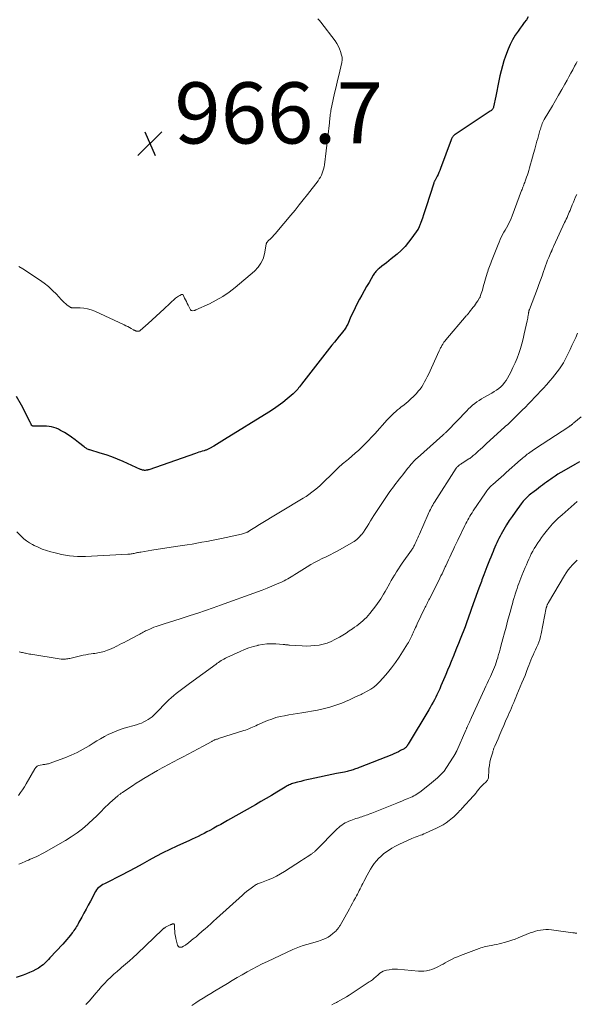
# Model space of a CAD drawing. Units: feet. Extents: x 2005000 to 2010014, y 530000 to 535000.
# Drawn here: x 2006319 to 2006501, y 530726 to 531048 of the extents above; entities that cross this region are included whole.
import ezdxf

# ---------------------------------------------------------------- set-up
doc = ezdxf.new("R2010")
doc.units = ezdxf.units.FT
doc.header["$LTSCALE"] = 100
doc.header["$MEASUREMENT"] = 0
for name, color, linetype, lineweight in [('CONTOUR INDEX', 32, 'Continuous', 25), ('CONTOUR INTERMEDIATE', 40, 'Continuous', 15), ('SPOT ELEVATION', 7, 'Continuous', 15)]:
    doc.layers.add(name, color=color, linetype=linetype, lineweight=lineweight)
doc.styles.add('slant', font='romans.shx', dxfattribs={"oblique": 14.999978})

# ---------------------------------------------------------------- blocks, each defined once
blk = doc.blocks.new('SPOT')
at = {"layer": 'SPOT ELEVATION', "lineweight": 25}
for p, q in [((-3.95, -3.95), (3.86, 3.85)), ((-1.67, 3.81), (1.74, -3.97))]:
    blk.add_line(p, q, dxfattribs=at)

msp = doc.modelspace()

# ---------------------------------------------------------------- linework, layer by layer
at = {"layer": 'CONTOUR INDEX', "flags": 128}
for points, elevation in [([(2006484.98, 531048.71), (2006484.33, 531047.76), (2006483.67, 531046.83), (2006483, 531045.9), (2006482.31, 531044.99), (2006481.62, 531044.09), (2006480.64, 531042.69), (2006479.76, 531041.25), (2006479.01, 531039.73), (2006478.35, 531038.16), (2006477.53, 531035.91), (2006476.99, 531034.32), (2006476.5, 531032.71), (2006476.08, 531031.08), (2006475.71, 531029.44), (2006475.38, 531027.78), (2006475.05, 531026.13), (2006474.71, 531024.48), (2006474.37, 531022.83), (2006473.63, 531019.32), (2006473.57, 531019.1), (2006473.48, 531018.88), (2006473.37, 531018.69), (2006473.23, 531018.5), (2006473.07, 531018.32), (2006472.91, 531018.16), (2006472.72, 531018.01), (2006472.53, 531017.87), (2006461.07, 531010.26), (2006460.85, 531010.1), (2006460.65, 531009.92), (2006460.46, 531009.72), (2006460.29, 531009.51), (2006460.14, 531009.28), (2006460.01, 531009.05), (2006459.89, 531008.8), (2006459.78, 531008.55), (2006456.28, 530999.1), (2006456.03, 530998.47), (2006455.77, 530997.84), (2006455.48, 530997.22), (2006455.19, 530996.6), (2006454.8, 530995.81), (2006454.69, 530995.6), (2006454.58, 530995.38), (2006454.46, 530995.17), (2006454.35, 530994.95), (2006454.24, 530994.74), (2006454.14, 530994.52), (2006454.05, 530994.3), (2006453.97, 530994.07), (2006451.71, 530986.98), (2006451.39, 530985.97), (2006451.05, 530984.96), (2006450.71, 530983.95), (2006450.36, 530982.95), (2006449.86, 530981.5), (2006449.76, 530981.22), (2006449.66, 530980.94), (2006449.55, 530980.66), (2006449.44, 530980.38), (2006449.32, 530980.06), (2006449.27, 530979.94), (2006449.23, 530979.83), (2006449.18, 530979.72), (2006449.14, 530979.6), (2006449.09, 530979.49), (2006449.03, 530979.39), (2006448.97, 530979.28), (2006448.9, 530979.18), (2006446.96, 530976.44), (2006445.87, 530975.01), (2006444.71, 530973.65), (2006443.44, 530972.39), (2006442.11, 530971.19), (2006440.16, 530969.58), (2006439.42, 530968.97), (2006438.67, 530968.36), (2006437.91, 530967.77), (2006437.15, 530967.18), (2006436.19, 530966.46), (2006435.91, 530966.23), (2006435.64, 530965.99), (2006435.39, 530965.73), (2006435.15, 530965.47), (2006434.92, 530965.18), (2006434.71, 530964.89), (2006434.51, 530964.59), (2006434.31, 530964.29), (2006432.93, 530961.93), (2006432.13, 530960.56), (2006431.35, 530959.18), (2006430.58, 530957.79), (2006429.82, 530956.4), (2006429.09, 530955), (2006428.38, 530953.58), (2006427.69, 530952.16), (2006427.02, 530950.72), (2006425.94, 530948.31), (2006425.77, 530947.97), (2006425.6, 530947.63), (2006425.42, 530947.3), (2006425.24, 530946.97), (2006425.04, 530946.65), (2006424.83, 530946.33), (2006424.6, 530946.03), (2006424.37, 530945.73), (2006423.21, 530944.35), (2006422.4, 530943.36), (2006421.59, 530942.36), (2006420.8, 530941.36), (2006420.01, 530940.36), (2006410.86, 530928.59), (2006410.55, 530928.19), (2006410.23, 530927.79), (2006409.91, 530927.39), (2006409.6, 530926.99), (2006409.26, 530926.6), (2006408.92, 530926.23), (2006408.55, 530925.87), (2006408.18, 530925.53), (2006406.15, 530923.8), (2006404.72, 530922.64), (2006403.26, 530921.52), (2006401.75, 530920.47), (2006400.2, 530919.47), (2006385.73, 530910.53), (2006384.84, 530909.98), (2006383.95, 530909.44), (2006383.06, 530908.91), (2006382.16, 530908.38), (2006380.79, 530907.57), (2006380.57, 530907.45), (2006380.36, 530907.35), (2006380.14, 530907.25), (2006379.91, 530907.17), (2006379.68, 530907.09), (2006379.45, 530907.02), (2006379.22, 530906.95), (2006378.99, 530906.88), (2006378.37, 530906.7), (2006377.83, 530906.54), (2006377.29, 530906.37), (2006376.75, 530906.19), (2006376.22, 530906.01), (2006360.95, 530900.69), (2006360.81, 530900.65), (2006360.67, 530900.61), (2006360.53, 530900.58), (2006360.39, 530900.55), (2006360.05, 530900.5), (2006359.81, 530900.47), (2006359.58, 530900.47), (2006359.35, 530900.48), (2006359.12, 530900.51), (2006358.89, 530900.56), (2006358.67, 530900.62), (2006358.45, 530900.7), (2006358.23, 530900.79), (2006352.6, 530903.32), (2006350.75, 530904.11), (2006348.87, 530904.86), (2006346.97, 530905.52), (2006345.05, 530906.13), (2006341.7, 530907.13), (2006341.44, 530907.21), (2006341.19, 530907.31), (2006340.94, 530907.42), (2006340.69, 530907.55), (2006340.45, 530907.68), (2006340.22, 530907.83), (2006340, 530907.98), (2006339.78, 530908.15), (2006338, 530909.58), (2006336.88, 530910.45), (2006335.73, 530911.28), (2006334.55, 530912.06), (2006333.35, 530912.8), (2006332.14, 530913.52), (2006331.43, 530913.89), (2006330.7, 530914.21), (2006329.94, 530914.45), (2006329.16, 530914.65), (2006328.36, 530914.77), (2006327.56, 530914.87), (2006326.76, 530914.91), (2006325.95, 530914.92), (2006324.83, 530914.89), (2006324.54, 530914.89), (2006324.25, 530914.88), (2006323.96, 530914.88), (2006323.67, 530914.88), (2006323.32, 530914.88), (2006323.2, 530914.89), (2006323.1, 530914.91), (2006322.99, 530914.95), (2006322.89, 530915), (2006322.72, 530915.1), (2006322.62, 530915.18), (2006322.56, 530915.29), (2006322.45, 530915.61), (2006322.4, 530915.75), (2006322.34, 530915.89), (2006322.28, 530916.03), (2006322.21, 530916.17), (2006319.31, 530921.74), (2006317.75, 530924.63)], 960), ([(2006501.68, 530903.2), (2006500.23, 530902.4), (2006496.57, 530900.32), (2006495.6, 530899.76), (2006494.65, 530899.17), (2006493.71, 530898.57), (2006492.79, 530897.94), (2006492.33, 530897.63), (2006491.64, 530897.14), (2006490.96, 530896.65), (2006490.28, 530896.15), (2006489.61, 530895.65), (2006488.94, 530895.14), (2006488.27, 530894.62), (2006487.6, 530894.11), (2006486.94, 530893.6), (2006485.71, 530892.65), (2006485.28, 530892.31), (2006484.87, 530891.95), (2006484.46, 530891.59), (2006484.06, 530891.21), (2006483.68, 530890.82), (2006483.32, 530890.42), (2006482.97, 530890), (2006482.64, 530889.56), (2006480.64, 530886.81), (2006479.67, 530885.43), (2006478.74, 530884.04), (2006477.85, 530882.61), (2006477, 530881.16), (2006476.11, 530879.59), (2006475.74, 530878.9), (2006475.37, 530878.21), (2006475.03, 530877.5), (2006474.69, 530876.79), (2006474.38, 530876.07), (2006474.06, 530875.35), (2006473.76, 530874.63), (2006473.46, 530873.9), (2006473.18, 530873.21), (2006472.74, 530872.14), (2006472.31, 530871.07), (2006471.89, 530869.99), (2006471.46, 530868.91), (2006470.46, 530866.32), (2006470.25, 530865.78), (2006470.04, 530865.24), (2006469.84, 530864.7), (2006469.64, 530864.16), (2006469.44, 530863.62), (2006469.24, 530863.08), (2006469.04, 530862.53), (2006468.84, 530861.99), (2006466.99, 530856.84), (2006466.77, 530856.22), (2006466.55, 530855.59), (2006466.33, 530854.97), (2006466.11, 530854.34), (2006465.89, 530853.71), (2006465.67, 530853.09), (2006465.45, 530852.47), (2006465.22, 530851.84), (2006464.99, 530851.22), (2006464.76, 530850.6), (2006464.53, 530849.97), (2006464.29, 530849.36), (2006462.72, 530845.32), (2006462.14, 530843.85), (2006461.56, 530842.38), (2006460.97, 530840.92), (2006460.38, 530839.46), (2006460.32, 530839.33), (2006459.75, 530837.94), (2006459.18, 530836.55), (2006458.6, 530835.16), (2006458.02, 530833.77), (2006457.67, 530832.94), (2006457.27, 530831.96), (2006456.85, 530830.99), (2006456.43, 530830.02), (2006456.01, 530829.05), (2006455.92, 530828.84), (2006455.53, 530827.98), (2006455.13, 530827.13), (2006454.71, 530826.29), (2006454.28, 530825.45), (2006453.83, 530824.63), (2006453.38, 530823.8), (2006452.91, 530822.99), (2006452.43, 530822.18), (2006445.71, 530810.95), (2006445.63, 530810.81), (2006445.54, 530810.67), (2006445.45, 530810.53), (2006445.37, 530810.38), (2006445.22, 530810.14), (2006445.21, 530810.12), (2006445.2, 530810.1), (2006445.18, 530810.08), (2006445.17, 530810.06), (2006445.1, 530809.98), (2006445.09, 530809.97), (2006445.07, 530809.95), (2006445.05, 530809.93), (2006445.03, 530809.92), (2006444.86, 530809.78), (2006444.75, 530809.7), (2006444.64, 530809.62), (2006444.52, 530809.54), (2006444.4, 530809.48), (2006443.24, 530808.83), (2006442.53, 530808.46), (2006441.81, 530808.1), (2006441.08, 530807.78), (2006440.34, 530807.47), (2006430.05, 530803.46), (2006429.67, 530803.31), (2006429.28, 530803.16), (2006428.9, 530803.02), (2006428.51, 530802.87), (2006428.12, 530802.73), (2006427.74, 530802.6), (2006427.34, 530802.47), (2006426.95, 530802.34), (2006426.54, 530802.22), (2006426.13, 530802.11), (2006425.73, 530802.02), (2006425.32, 530801.93), (2006424.86, 530801.84), (2006424.23, 530801.71), (2006423.59, 530801.58), (2006422.95, 530801.44), (2006422.32, 530801.31), (2006413.65, 530799.49), (2006412.63, 530799.26), (2006411.62, 530799.03), (2006410.6, 530798.78), (2006409.59, 530798.52), (2006408.34, 530798.19), (2006407.96, 530798.08), (2006407.59, 530797.95), (2006407.22, 530797.81), (2006406.86, 530797.65), (2006406.5, 530797.47), (2006406.15, 530797.29), (2006405.8, 530797.1), (2006405.46, 530796.89), (2006402.74, 530795.22), (2006401.04, 530794.18), (2006399.33, 530793.16), (2006397.6, 530792.16), (2006395.87, 530791.17), (2006386.71, 530786.01), (2006385.58, 530785.37), (2006384.46, 530784.74), (2006383.34, 530784.11), (2006382.21, 530783.48), (2006381.82, 530783.26), (2006380.89, 530782.74), (2006379.95, 530782.24), (2006379, 530781.76), (2006378.05, 530781.28), (2006377.09, 530780.82), (2006376.13, 530780.37), (2006375.16, 530779.92), (2006374.2, 530779.47), (2006370.14, 530777.61), (2006367.84, 530776.52), (2006365.55, 530775.39), (2006363.28, 530774.21), (2006361.04, 530772.99), (2006358.8, 530771.76), (2006356.56, 530770.54), (2006354.3, 530769.35), (2006352.03, 530768.17), (2006346.93, 530765.56), (2006346.44, 530765.3), (2006345.96, 530765.03), (2006345.48, 530764.74), (2006345.02, 530764.43), (2006344.59, 530764.09), (2006344.19, 530763.72), (2006343.86, 530763.29), (2006343.57, 530762.83), (2006341.87, 530759.63), (2006341.17, 530758.32), (2006340.47, 530757.01), (2006339.76, 530755.71), (2006339.05, 530754.41), (2006338.11, 530752.71), (2006337.86, 530752.26), (2006337.6, 530751.81), (2006337.34, 530751.37), (2006337.07, 530750.93), (2006336.79, 530750.49), (2006336.5, 530750.06), (2006336.2, 530749.64), (2006335.88, 530749.23), (2006335.33, 530748.54), (2006334.73, 530747.79), (2006334.11, 530747.05), (2006333.48, 530746.33), (2006332.84, 530745.62), (2006328.63, 530741.06), (2006328.2, 530740.6), (2006327.77, 530740.15), (2006327.32, 530739.7), (2006326.87, 530739.26), (2006326.4, 530738.85), (2006325.91, 530738.45), (2006325.39, 530738.1), (2006324.86, 530737.77), (2006324, 530737.29), (2006323.01, 530736.77), (2006322.01, 530736.29), (2006320.98, 530735.86), (2006319.93, 530735.47), (2006317.55, 530734.66)], 940)]:
    msp.add_lwpolyline(points, dxfattribs=dict(at, elevation=elevation))
at = {"layer": 'CONTOUR INTERMEDIATE', "flags": 128}
for points, elevation in [([(2006416.21, 531048.1), (2006416.68, 531047.56), (2006417.13, 531047.01), (2006421.82, 531040.86), (2006422.37, 531040.05), (2006422.86, 531039.21), (2006423.25, 531038.32), (2006423.59, 531037.4), (2006423.96, 531036.2), (2006424.05, 531035.85), (2006424.11, 531035.5), (2006424.14, 531035.15), (2006424.14, 531034.79), (2006424.11, 531034.43), (2006424.07, 531034.07), (2006424.01, 531033.72), (2006423.94, 531033.37), (2006423.11, 531029.96), (2006422.62, 531027.9), (2006422.14, 531025.84), (2006421.68, 531023.77), (2006421.23, 531021.7), (2006420.47, 531018.09), (2006420.39, 531017.67), (2006420.31, 531017.24), (2006420.26, 531016.81), (2006420.21, 531016.38), (2006420.19, 531016.21), (2006420.13, 531015.69), (2006420.08, 531015.17), (2006420.02, 531014.65), (2006419.96, 531014.13), (2006418.33, 531000.36), (2006418.22, 530999.66), (2006418.07, 530998.97), (2006417.87, 530998.28), (2006417.64, 530997.61), (2006417.36, 530996.96), (2006417.04, 530996.33), (2006416.67, 530995.73), (2006416.26, 530995.14), (2006412.76, 530990.61), (2006411.44, 530988.91), (2006410.11, 530987.23), (2006408.75, 530985.56), (2006407.39, 530983.9), (2006402.82, 530978.41), (2006402.34, 530977.85), (2006401.84, 530977.31), (2006401.33, 530976.77), (2006400.81, 530976.25), (2006399.98, 530975.46), (2006399.86, 530975.34), (2006399.75, 530975.22), (2006399.64, 530975.09), (2006399.54, 530974.96), (2006399.46, 530974.82), (2006399.38, 530974.67), (2006399.33, 530974.52), (2006399.29, 530974.36), (2006398.74, 530971.28), (2006398.27, 530969.67), (2006397.61, 530968.17), (2006396.65, 530966.84), (2006395.49, 530965.63), (2006389.14, 530960.26), (2006387.17, 530958.73), (2006385.12, 530957.31), (2006382.97, 530956.06), (2006380.74, 530954.93), (2006376.31, 530952.91), (2006376.25, 530952.88), (2006376.18, 530952.85), (2006376.11, 530952.82), (2006376.04, 530952.79), (2006375.97, 530952.77), (2006375.9, 530952.75), (2006375.82, 530952.74), (2006375.75, 530952.72), (2006375.31, 530952.67), (2006375.04, 530952.7), (2006374.81, 530952.77), (2006374.62, 530952.93), (2006374.46, 530953.14), (2006373.82, 530954.47), (2006373.54, 530955.06), (2006373.25, 530955.64), (2006372.96, 530956.21), (2006372.66, 530956.79), (2006372.13, 530957.82), (2006372.09, 530957.87), (2006372.05, 530957.92), (2006371.99, 530957.96), (2006371.93, 530957.99), (2006371.87, 530958.01), (2006371.81, 530958.01), (2006371.74, 530958), (2006371.68, 530957.98), (2006371.05, 530957.66), (2006370.68, 530957.46), (2006370.33, 530957.23), (2006369.99, 530956.98), (2006369.67, 530956.71), (2006365.97, 530953.28), (2006364.66, 530952.07), (2006363.34, 530950.87), (2006362.02, 530949.67), (2006360.69, 530948.47), (2006358.15, 530946.19), (2006358.09, 530946.14), (2006358.02, 530946.1), (2006357.95, 530946.05), (2006357.88, 530946.02), (2006357.81, 530945.99), (2006357.73, 530945.97), (2006357.65, 530945.96), (2006357.57, 530945.96), (2006356.99, 530946.01), (2006356.85, 530946.02), (2006356.72, 530946.05), (2006356.59, 530946.09), (2006356.46, 530946.14), (2006356.34, 530946.2), (2006356.22, 530946.26), (2006356.1, 530946.33), (2006355.98, 530946.4), (2006355.14, 530946.88), (2006354.59, 530947.19), (2006354.05, 530947.48), (2006353.49, 530947.76), (2006352.93, 530948.03), (2006343.29, 530952.52), (2006342.14, 530952.97), (2006340.96, 530953.31), (2006339.75, 530953.5), (2006338.52, 530953.58), (2006336.34, 530953.59), (2006336.17, 530953.59), (2006336.01, 530953.6), (2006335.85, 530953.61), (2006335.69, 530953.63), (2006335.53, 530953.66), (2006335.38, 530953.71), (2006335.24, 530953.78), (2006335.11, 530953.87), (2006334.3, 530954.5), (2006333.78, 530954.92), (2006333.28, 530955.36), (2006332.8, 530955.83), (2006332.33, 530956.31), (2006330.77, 530958.02), (2006329.5, 530959.31), (2006328.16, 530960.54), (2006326.74, 530961.66), (2006325.25, 530962.72), (2006319.78, 530966.3), (2006318.48, 530967.07)], 964), ([(2006500.98, 531034.16), (2006500.6, 531033.47), (2006500.12, 531032.57), (2006499.5, 531031.43), (2006498.88, 531030.29), (2006498.25, 531029.15), (2006497.62, 531028.01), (2006496.9, 531026.71), (2006495.89, 531024.93), (2006494.88, 531023.16), (2006493.86, 531021.39), (2006492.83, 531019.62), (2006490.2, 531015.13), (2006489.97, 531014.71), (2006489.75, 531014.28), (2006489.55, 531013.84), (2006489.37, 531013.4), (2006489.34, 531013.34), (2006489.19, 531012.91), (2006489.04, 531012.48), (2006488.91, 531012.05), (2006488.79, 531011.62), (2006488.67, 531011.18), (2006488.56, 531010.75), (2006488.44, 531010.31), (2006488.31, 531009.88), (2006488.06, 531008.97), (2006487.81, 531008.08), (2006487.56, 531007.2), (2006487.31, 531006.31), (2006487.06, 531005.42), (2006486.67, 531004.03), (2006486.35, 531002.86), (2006486.02, 531001.69), (2006485.69, 531000.52), (2006485.35, 530999.36), (2006485.1, 530998.47), (2006484.88, 530997.75), (2006484.66, 530997.03), (2006484.42, 530996.32), (2006484.17, 530995.62), (2006483.93, 530994.97), (2006483.79, 530994.59), (2006483.65, 530994.21), (2006483.51, 530993.83), (2006483.36, 530993.45), (2006483.22, 530993.07), (2006483.08, 530992.69), (2006482.93, 530992.31), (2006482.79, 530991.93), (2006479.67, 530983.64), (2006479.35, 530982.84), (2006479.01, 530982.06), (2006478.64, 530981.29), (2006478.24, 530980.53), (2006477.83, 530979.78), (2006477.41, 530979.03), (2006477, 530978.28), (2006476.59, 530977.53), (2006476.56, 530977.48), (2006476.15, 530976.7), (2006475.77, 530975.91), (2006475.41, 530975.11), (2006475.07, 530974.29), (2006473.16, 530969.36), (2006472.94, 530968.81), (2006472.73, 530968.25), (2006472.51, 530967.7), (2006472.29, 530967.15), (2006472.08, 530966.59), (2006471.88, 530966.03), (2006471.7, 530965.46), (2006471.53, 530964.89), (2006470.27, 530960.47), (2006470.11, 530959.92), (2006469.95, 530959.38), (2006469.78, 530958.83), (2006469.6, 530958.29), (2006469.29, 530957.34), (2006469.27, 530957.28), (2006469.24, 530957.21), (2006469.21, 530957.15), (2006469.19, 530957.08), (2006469.16, 530957.02), (2006469.12, 530956.96), (2006469.09, 530956.9), (2006469.05, 530956.84), (2006468.43, 530955.88), (2006468.08, 530955.34), (2006467.72, 530954.81), (2006467.34, 530954.29), (2006466.96, 530953.78), (2006465.79, 530952.26), (2006465.66, 530952.1), (2006465.53, 530951.93), (2006465.4, 530951.77), (2006465.27, 530951.61), (2006465.13, 530951.45), (2006465, 530951.29), (2006464.86, 530951.13), (2006464.72, 530950.97), (2006457.97, 530943.09), (2006457.78, 530942.85), (2006457.6, 530942.61), (2006457.42, 530942.37), (2006457.25, 530942.11), (2006457.13, 530941.92), (2006457.03, 530941.76), (2006456.93, 530941.6), (2006456.83, 530941.43), (2006456.74, 530941.27), (2006456.64, 530941.1), (2006456.55, 530940.94), (2006456.46, 530940.77), (2006456.36, 530940.61), (2006456.29, 530940.47), (2006456.17, 530940.24), (2006456.04, 530940), (2006455.93, 530939.76), (2006455.82, 530939.52), (2006452.34, 530931.84), (2006451.94, 530931), (2006451.53, 530930.17), (2006451.09, 530929.36), (2006450.63, 530928.55), (2006450.14, 530927.77), (2006449.6, 530927.02), (2006449.02, 530926.31), (2006448.4, 530925.62), (2006447.41, 530924.61), (2006446.6, 530923.81), (2006445.77, 530923.05), (2006444.9, 530922.32), (2006444.02, 530921.61), (2006443.46, 530921.19), (2006442.84, 530920.7), (2006442.23, 530920.21), (2006441.64, 530919.7), (2006441.05, 530919.18), (2006440.48, 530918.65), (2006439.92, 530918.1), (2006439.38, 530917.53), (2006438.85, 530916.96), (2006434.77, 530912.37), (2006433.77, 530911.27), (2006432.75, 530910.19), (2006431.7, 530909.14), (2006430.63, 530908.11), (2006429.54, 530907.1), (2006428.44, 530906.1), (2006427.31, 530905.13), (2006426.18, 530904.17), (2006425.66, 530903.74), (2006424.28, 530902.56), (2006422.92, 530901.35), (2006421.59, 530900.1), (2006420.28, 530898.83), (2006418.59, 530897.13), (2006417.75, 530896.32), (2006416.9, 530895.53), (2006416.03, 530894.76), (2006415.14, 530894.02), (2006414.23, 530893.3), (2006413.3, 530892.61), (2006412.33, 530891.96), (2006411.35, 530891.34), (2006396.62, 530882.42), (2006396.1, 530882.1), (2006395.58, 530881.78), (2006395.05, 530881.45), (2006394.54, 530881.13), (2006393.65, 530880.56), (2006393.58, 530880.52), (2006393.5, 530880.47), (2006393.42, 530880.42), (2006393.35, 530880.37), (2006393.27, 530880.33), (2006393.19, 530880.28), (2006393.11, 530880.24), (2006393.03, 530880.21), (2006392.54, 530880.02), (2006392.21, 530879.9), (2006391.88, 530879.79), (2006391.55, 530879.7), (2006391.21, 530879.62), (2006386.27, 530878.56), (2006384.68, 530878.22), (2006383.09, 530877.89), (2006381.49, 530877.57), (2006379.89, 530877.25), (2006378.29, 530876.95), (2006376.69, 530876.66), (2006375.08, 530876.39), (2006373.48, 530876.13), (2006370.44, 530875.67), (2006368.3, 530875.34), (2006366.17, 530875), (2006364.03, 530874.66), (2006361.89, 530874.32), (2006358.34, 530873.76), (2006357.98, 530873.7), (2006357.62, 530873.63), (2006357.26, 530873.56), (2006356.9, 530873.48), (2006356.87, 530873.48), (2006356.53, 530873.4), (2006356.19, 530873.33), (2006355.84, 530873.26), (2006355.5, 530873.2), (2006355.15, 530873.14), (2006354.81, 530873.09), (2006354.46, 530873.06), (2006354.11, 530873.03), (2006340.23, 530872.3), (2006338.93, 530872.27), (2006337.63, 530872.29), (2006336.33, 530872.38), (2006335.03, 530872.53), (2006333.74, 530872.73), (2006332.46, 530872.97), (2006331.19, 530873.25), (2006329.92, 530873.57), (2006328.91, 530873.85), (2006327.52, 530874.27), (2006326.15, 530874.75), (2006324.82, 530875.31), (2006323.5, 530875.92), (2006322.92, 530876.21), (2006321.95, 530876.77), (2006321.01, 530877.38), (2006320.14, 530878.08), (2006319.31, 530878.83), (2006317.78, 530880.38)], 956), ([(2006500.82, 530990.7), (2006500.45, 530989.83), (2006500.08, 530988.96), (2006499.72, 530988.09), (2006499.35, 530987.22), (2006498.87, 530986.04), (2006498.62, 530985.47), (2006498.38, 530984.89), (2006498.13, 530984.32), (2006497.88, 530983.74), (2006497.62, 530983.17), (2006497.36, 530982.6), (2006497.1, 530982.03), (2006496.84, 530981.46), (2006493.35, 530973.87), (2006493.23, 530973.62), (2006493.12, 530973.37), (2006493, 530973.12), (2006492.89, 530972.86), (2006492.76, 530972.58), (2006492.71, 530972.47), (2006492.66, 530972.36), (2006492.61, 530972.25), (2006492.56, 530972.14), (2006492.51, 530972.03), (2006492.46, 530971.92), (2006492.42, 530971.81), (2006492.37, 530971.7), (2006491.68, 530970.09), (2006491.3, 530969.17), (2006490.93, 530968.24), (2006490.59, 530967.31), (2006490.25, 530966.37), (2006489.94, 530965.45), (2006489.46, 530964.05), (2006488.96, 530962.66), (2006488.45, 530961.26), (2006487.94, 530959.88), (2006485.37, 530953.08), (2006485.3, 530952.91), (2006485.25, 530952.74), (2006485.2, 530952.57), (2006485.15, 530952.39), (2006485.1, 530952.22), (2006485.07, 530952.04), (2006485.03, 530951.86), (2006485, 530951.69), (2006484.92, 530951.13), (2006484.85, 530950.68), (2006484.77, 530950.23), (2006484.68, 530949.77), (2006484.58, 530949.32), (2006483.65, 530945.1), (2006483.27, 530943.47), (2006482.84, 530941.86), (2006482.37, 530940.26), (2006481.86, 530938.68), (2006481.28, 530937.11), (2006480.66, 530935.57), (2006479.96, 530934.06), (2006479.21, 530932.57), (2006478.2, 530930.64), (2006477.74, 530929.87), (2006477.23, 530929.14), (2006476.65, 530928.46), (2006476.02, 530927.82), (2006475.33, 530927.24), (2006474.62, 530926.69), (2006473.87, 530926.2), (2006473.1, 530925.74), (2006470.4, 530924.27), (2006469.63, 530923.82), (2006468.88, 530923.35), (2006468.16, 530922.84), (2006467.46, 530922.3), (2006466.78, 530921.73), (2006466.11, 530921.14), (2006465.47, 530920.53), (2006464.84, 530919.9), (2006458.44, 530913.28), (2006458.27, 530913.11), (2006458.09, 530912.93), (2006457.91, 530912.76), (2006457.73, 530912.6), (2006457.55, 530912.43), (2006457.36, 530912.26), (2006457.18, 530912.1), (2006457, 530911.93), (2006448.79, 530904.6), (2006448.35, 530904.19), (2006447.91, 530903.77), (2006447.49, 530903.34), (2006447.08, 530902.9), (2006446.67, 530902.45), (2006446.28, 530901.99), (2006445.9, 530901.52), (2006445.52, 530901.05), (2006443.93, 530899.02), (2006443.37, 530898.3), (2006442.81, 530897.58), (2006442.25, 530896.86), (2006441.69, 530896.14), (2006441.14, 530895.42), (2006440.6, 530894.68), (2006440.07, 530893.94), (2006439.55, 530893.2), (2006435.1, 530886.66), (2006434.5, 530885.76), (2006433.92, 530884.86), (2006433.36, 530883.93), (2006432.81, 530883), (2006432.26, 530882.08), (2006431.68, 530881.17), (2006431.06, 530880.29), (2006430.42, 530879.42), (2006430.4, 530879.39), (2006429.68, 530878.58), (2006428.9, 530877.83), (2006428.04, 530877.19), (2006427.13, 530876.61), (2006422.68, 530874.16), (2006421.43, 530873.49), (2006420.18, 530872.84), (2006418.91, 530872.22), (2006417.63, 530871.61), (2006416.36, 530870.99), (2006415.11, 530870.35), (2006413.89, 530869.65), (2006412.68, 530868.92), (2006409.21, 530866.73), (2006408.64, 530866.37), (2006408.07, 530866.02), (2006407.5, 530865.66), (2006406.93, 530865.32), (2006406.35, 530864.98), (2006405.76, 530864.66), (2006405.16, 530864.36), (2006404.56, 530864.07), (2006402.71, 530863.25), (2006401.17, 530862.58), (2006399.62, 530861.94), (2006398.05, 530861.33), (2006396.48, 530860.74), (2006384.41, 530856.4), (2006381.93, 530855.52), (2006379.45, 530854.66), (2006376.95, 530853.83), (2006374.45, 530853.02), (2006372.87, 530852.51), (2006371.16, 530851.96), (2006369.44, 530851.42), (2006367.73, 530850.87), (2006366.02, 530850.33), (2006364.01, 530849.69), (2006363.31, 530849.45), (2006362.61, 530849.19), (2006361.93, 530848.91), (2006361.25, 530848.6), (2006360.71, 530848.35), (2006360.31, 530848.15), (2006359.91, 530847.95), (2006359.52, 530847.75), (2006359.13, 530847.53), (2006358.75, 530847.31), (2006358.36, 530847.1), (2006357.97, 530846.89), (2006357.57, 530846.68), (2006353.64, 530844.65), (2006352.86, 530844.24), (2006352.07, 530843.83), (2006351.28, 530843.43), (2006350.49, 530843.03), (2006350.35, 530842.96), (2006349.62, 530842.6), (2006348.89, 530842.26), (2006348.15, 530841.95), (2006347.4, 530841.64), (2006346.88, 530841.44), (2006346.38, 530841.26), (2006345.88, 530841.11), (2006345.37, 530840.98), (2006344.86, 530840.88), (2006344.34, 530840.8), (2006343.82, 530840.71), (2006343.3, 530840.64), (2006342.78, 530840.56), (2006342.08, 530840.47), (2006341.21, 530840.34), (2006340.35, 530840.19), (2006339.49, 530840.01), (2006338.63, 530839.82), (2006335.17, 530839), (2006334.81, 530838.92), (2006334.45, 530838.85), (2006334.09, 530838.8), (2006333.73, 530838.75), (2006333.36, 530838.73), (2006333, 530838.72), (2006332.63, 530838.75), (2006332.27, 530838.79), (2006322.41, 530840.34), (2006321.95, 530840.41), (2006321.5, 530840.49), (2006321.05, 530840.58), (2006320.6, 530840.68), (2006320.42, 530840.71), (2006320.06, 530840.79), (2006319.7, 530840.87), (2006319.34, 530840.95), (2006318.98, 530841.03), (2006318.62, 530841.12)], 952), ([(2006501.07, 530945.27), (2006500.46, 530943.95), (2006499.86, 530942.63), (2006499.24, 530941.31), (2006498.62, 530940), (2006497.58, 530937.82), (2006497.03, 530936.73), (2006496.44, 530935.66), (2006495.8, 530934.63), (2006495.12, 530933.62), (2006494.4, 530932.63), (2006493.65, 530931.67), (2006492.88, 530930.72), (2006492.08, 530929.8), (2006490.87, 530928.44), (2006489.91, 530927.38), (2006488.95, 530926.32), (2006487.98, 530925.27), (2006487, 530924.23), (2006486.01, 530923.19), (2006485.02, 530922.16), (2006484.01, 530921.14), (2006483.01, 530920.13), (2006480.84, 530917.97), (2006480.39, 530917.53), (2006479.94, 530917.1), (2006479.49, 530916.67), (2006479.04, 530916.24), (2006478.58, 530915.82), (2006478.12, 530915.39), (2006477.66, 530914.97), (2006477.2, 530914.55), (2006471.32, 530909.21), (2006470.64, 530908.6), (2006469.97, 530907.98), (2006469.3, 530907.37), (2006468.63, 530906.76), (2006467.84, 530906.03), (2006467.56, 530905.78), (2006467.28, 530905.53), (2006467, 530905.29), (2006466.71, 530905.06), (2006466.42, 530904.83), (2006466.12, 530904.61), (2006465.82, 530904.39), (2006465.51, 530904.19), (2006463.38, 530902.81), (2006463.16, 530902.68), (2006462.95, 530902.54), (2006462.75, 530902.39), (2006462.54, 530902.25), (2006462.42, 530902.16), (2006462.28, 530902.06), (2006462.14, 530901.94), (2006462.01, 530901.82), (2006461.89, 530901.7), (2006461.77, 530901.57), (2006461.66, 530901.43), (2006461.55, 530901.29), (2006461.45, 530901.14), (2006454.33, 530890.06), (2006454.03, 530889.59), (2006453.75, 530889.11), (2006453.48, 530888.63), (2006453.21, 530888.15), (2006452.96, 530887.65), (2006452.71, 530887.16), (2006452.48, 530886.66), (2006452.25, 530886.15), (2006449.38, 530879.56), (2006449.12, 530878.96), (2006448.86, 530878.36), (2006448.59, 530877.77), (2006448.32, 530877.18), (2006448.03, 530876.55), (2006447.89, 530876.27), (2006447.76, 530876), (2006447.61, 530875.72), (2006447.46, 530875.45), (2006447.3, 530875.18), (2006447.14, 530874.92), (2006446.97, 530874.66), (2006446.79, 530874.4), (2006443.77, 530870.09), (2006443.14, 530869.17), (2006442.52, 530868.24), (2006441.92, 530867.3), (2006441.33, 530866.36), (2006441.25, 530866.23), (2006440.72, 530865.34), (2006440.19, 530864.44), (2006439.68, 530863.54), (2006439.17, 530862.63), (2006439.05, 530862.42), (2006438.61, 530861.62), (2006438.16, 530860.82), (2006437.7, 530860.03), (2006437.24, 530859.24), (2006436.76, 530858.46), (2006436.25, 530857.7), (2006435.72, 530856.95), (2006435.18, 530856.22), (2006433.16, 530853.64), (2006432.62, 530853), (2006432.07, 530852.37), (2006431.47, 530851.79), (2006430.86, 530851.22), (2006430.21, 530850.69), (2006429.56, 530850.16), (2006428.89, 530849.66), (2006428.21, 530849.17), (2006427.51, 530848.68), (2006426.46, 530847.97), (2006425.4, 530847.28), (2006424.32, 530846.62), (2006423.22, 530845.98), (2006421.76, 530845.14), (2006420.53, 530844.53), (2006419.27, 530844), (2006417.96, 530843.62), (2006416.61, 530843.33), (2006415.24, 530843.16), (2006413.87, 530843.05), (2006412.49, 530843.03), (2006411.11, 530843.07), (2006406.95, 530843.33), (2006406.69, 530843.35), (2006406.44, 530843.38), (2006406.18, 530843.41), (2006405.93, 530843.44), (2006405.67, 530843.47), (2006405.42, 530843.5), (2006405.17, 530843.53), (2006404.91, 530843.55), (2006402.47, 530843.74), (2006401, 530843.78), (2006399.54, 530843.73), (2006398.09, 530843.55), (2006396.65, 530843.27), (2006396.57, 530843.26), (2006395.11, 530842.86), (2006393.67, 530842.41), (2006392.25, 530841.87), (2006390.86, 530841.28), (2006386.44, 530839.26), (2006385.97, 530839.03), (2006385.51, 530838.79), (2006385.06, 530838.53), (2006384.62, 530838.26), (2006384.19, 530837.97), (2006383.76, 530837.68), (2006383.33, 530837.39), (2006382.91, 530837.08), (2006374.22, 530830.78), (2006373.35, 530830.14), (2006372.48, 530829.5), (2006371.62, 530828.86), (2006370.75, 530828.22), (2006369.91, 530827.56), (2006369.08, 530826.87), (2006368.29, 530826.15), (2006367.52, 530825.4), (2006362.67, 530820.5), (2006362.06, 530819.94), (2006361.43, 530819.42), (2006360.74, 530818.97), (2006360.03, 530818.55), (2006359.28, 530818.2), (2006358.52, 530817.87), (2006357.75, 530817.58), (2006356.96, 530817.32), (2006352.94, 530816.15), (2006351.59, 530815.71), (2006350.27, 530815.23), (2006348.97, 530814.67), (2006347.69, 530814.07), (2006346.44, 530813.41), (2006345.2, 530812.72), (2006343.98, 530812), (2006342.78, 530811.26), (2006341.43, 530810.4), (2006339.54, 530809.27), (2006337.59, 530808.24), (2006335.59, 530807.33), (2006333.54, 530806.51), (2006328.4, 530804.65), (2006328.12, 530804.56), (2006327.84, 530804.48), (2006327.56, 530804.43), (2006327.27, 530804.38), (2006326.98, 530804.35), (2006326.69, 530804.31), (2006326.4, 530804.27), (2006326.12, 530804.23), (2006325.48, 530804.13), (2006324.93, 530803.96), (2006324.44, 530803.71), (2006324.02, 530803.34), (2006323.67, 530802.88), (2006320.9, 530798.02), (2006320.32, 530797.03), (2006319.7, 530796.07), (2006319.05, 530795.13), (2006318.37, 530794.21)], 948), ([(2006502.22, 530917.91), (2006499.87, 530915.99), (2006499.72, 530915.87), (2006499.57, 530915.74), (2006499.42, 530915.62), (2006499.27, 530915.5), (2006499.22, 530915.46), (2006499.09, 530915.36), (2006498.97, 530915.26), (2006498.84, 530915.17), (2006498.71, 530915.07), (2006498.58, 530914.98), (2006498.44, 530914.89), (2006498.31, 530914.8), (2006498.18, 530914.71), (2006489.48, 530909.07), (2006488.66, 530908.53), (2006487.85, 530907.99), (2006487.04, 530907.43), (2006486.24, 530906.87), (2006485.42, 530906.29), (2006485.03, 530906.01), (2006484.65, 530905.72), (2006484.27, 530905.43), (2006483.9, 530905.13), (2006483.53, 530904.82), (2006483.17, 530904.52), (2006482.81, 530904.21), (2006482.45, 530903.89), (2006477.79, 530899.79), (2006476.93, 530899.03), (2006476.06, 530898.26), (2006475.2, 530897.49), (2006474.33, 530896.72), (2006473.27, 530895.77), (2006472.95, 530895.47), (2006472.63, 530895.16), (2006472.32, 530894.84), (2006472.03, 530894.51), (2006471.74, 530894.17), (2006471.46, 530893.82), (2006471.2, 530893.47), (2006470.95, 530893.1), (2006466.99, 530887.19), (2006466.61, 530886.62), (2006466.24, 530886.04), (2006465.89, 530885.45), (2006465.54, 530884.86), (2006465.2, 530884.26), (2006464.87, 530883.65), (2006464.56, 530883.04), (2006464.25, 530882.42), (2006461.94, 530877.64), (2006461.42, 530876.57), (2006460.9, 530875.49), (2006460.4, 530874.42), (2006459.89, 530873.34), (2006459.76, 530873.06), (2006459.32, 530872.12), (2006458.89, 530871.18), (2006458.45, 530870.24), (2006458.02, 530869.3), (2006457.85, 530868.92), (2006457.5, 530868.17), (2006457.15, 530867.42), (2006456.8, 530866.68), (2006456.44, 530865.93), (2006456.08, 530865.19), (2006455.71, 530864.45), (2006455.34, 530863.71), (2006454.97, 530862.97), (2006452.69, 530858.49), (2006452.48, 530858.1), (2006452.28, 530857.7), (2006452.08, 530857.3), (2006451.88, 530856.91), (2006451.68, 530856.51), (2006451.48, 530856.11), (2006451.28, 530855.71), (2006451.09, 530855.31), (2006448.7, 530850.34), (2006448.39, 530849.69), (2006448.08, 530849.04), (2006447.79, 530848.38), (2006447.49, 530847.73), (2006447.32, 530847.32), (2006447.11, 530846.87), (2006446.91, 530846.41), (2006446.69, 530845.96), (2006446.48, 530845.51), (2006446.26, 530845.06), (2006446.02, 530844.62), (2006445.77, 530844.19), (2006445.51, 530843.77), (2006442.75, 530839.4), (2006441.55, 530837.62), (2006440.29, 530835.89), (2006438.94, 530834.23), (2006437.53, 530832.61), (2006436.25, 530831.22), (2006435.4, 530830.39), (2006434.49, 530829.62), (2006433.52, 530828.95), (2006432.49, 530828.34), (2006430.9, 530827.49), (2006430.63, 530827.36), (2006430.36, 530827.23), (2006430.09, 530827.11), (2006429.81, 530827), (2006429.53, 530826.89), (2006429.26, 530826.78), (2006428.99, 530826.66), (2006428.71, 530826.54), (2006426.51, 530825.49), (2006425.26, 530824.92), (2006424, 530824.39), (2006422.72, 530823.9), (2006421.42, 530823.44), (2006420.11, 530823.03), (2006418.79, 530822.67), (2006417.45, 530822.36), (2006416.11, 530822.1), (2006411, 530821.21), (2006409.58, 530820.97), (2006408.15, 530820.72), (2006406.73, 530820.49), (2006405.3, 530820.25), (2006403.89, 530819.97), (2006402.49, 530819.62), (2006401.13, 530819.16), (2006399.79, 530818.64), (2006396.5, 530817.22), (2006395.93, 530816.97), (2006395.37, 530816.73), (2006394.81, 530816.49), (2006394.25, 530816.24), (2006393.69, 530816), (2006393.12, 530815.78), (2006392.55, 530815.57), (2006391.97, 530815.38), (2006384.08, 530812.87), (2006383.84, 530812.8), (2006383.61, 530812.72), (2006383.37, 530812.64), (2006383.13, 530812.57), (2006383.06, 530812.54), (2006382.86, 530812.48), (2006382.66, 530812.41), (2006382.47, 530812.33), (2006382.27, 530812.25), (2006382.08, 530812.16), (2006381.89, 530812.07), (2006381.7, 530811.97), (2006381.51, 530811.87), (2006378.69, 530810.28), (2006377.08, 530809.39), (2006375.47, 530808.52), (2006373.85, 530807.66), (2006372.22, 530806.82), (2006370.26, 530805.82), (2006369.44, 530805.4), (2006368.61, 530804.98), (2006367.79, 530804.56), (2006366.97, 530804.13), (2006366.16, 530803.7), (2006365.35, 530803.26), (2006364.55, 530802.81), (2006363.75, 530802.34), (2006359.35, 530799.7), (2006358.1, 530798.94), (2006356.84, 530798.16), (2006355.6, 530797.36), (2006354.37, 530796.55), (2006352.3, 530795.16), (2006352.11, 530795.03), (2006351.93, 530794.9), (2006351.74, 530794.77), (2006351.56, 530794.63), (2006351.38, 530794.49), (2006351.2, 530794.35), (2006351.02, 530794.2), (2006350.85, 530794.06), (2006348.19, 530791.74), (2006347.51, 530791.13), (2006346.84, 530790.5), (2006346.19, 530789.86), (2006345.55, 530789.2), (2006344.92, 530788.54), (2006344.28, 530787.89), (2006343.62, 530787.25), (2006342.95, 530786.62), (2006340.97, 530784.79), (2006339.27, 530783.31), (2006337.5, 530781.92), (2006335.63, 530780.65), (2006333.71, 530779.46), (2006326.61, 530775.42), (2006325.8, 530774.98), (2006324.98, 530774.56), (2006324.15, 530774.17), (2006323.31, 530773.79), (2006322.85, 530773.6), (2006322.23, 530773.34), (2006321.61, 530773.07), (2006320.99, 530772.8), (2006320.36, 530772.53), (2006319.75, 530772.25), (2006319.13, 530771.97), (2006318.52, 530771.68)], 944), ([(2006500.93, 530890.25), (2006496.03, 530885.96), (2006495.38, 530885.39), (2006494.75, 530884.81), (2006494.12, 530884.22), (2006493.5, 530883.62), (2006492.9, 530883), (2006492.32, 530882.37), (2006491.76, 530881.71), (2006491.22, 530881.04), (2006489.96, 530879.39), (2006489.32, 530878.53), (2006488.69, 530877.66), (2006488.09, 530876.77), (2006487.51, 530875.87), (2006487.4, 530875.71), (2006486.9, 530874.87), (2006486.41, 530874.03), (2006485.96, 530873.16), (2006485.53, 530872.28), (2006485.12, 530871.4), (2006484.72, 530870.5), (2006484.33, 530869.61), (2006483.96, 530868.7), (2006482.91, 530866.11), (2006482.57, 530865.25), (2006482.24, 530864.39), (2006481.91, 530863.53), (2006481.59, 530862.66), (2006481.28, 530861.79), (2006480.99, 530860.92), (2006480.71, 530860.04), (2006480.44, 530859.15), (2006480.37, 530858.91), (2006480.08, 530857.9), (2006479.79, 530856.88), (2006479.5, 530855.87), (2006479.22, 530854.86), (2006478.73, 530853.06), (2006478.21, 530851.15), (2006477.7, 530849.23), (2006477.18, 530847.32), (2006476.67, 530845.4), (2006476.01, 530842.95), (2006475.77, 530842.05), (2006475.53, 530841.16), (2006475.28, 530840.27), (2006475.03, 530839.39), (2006474.97, 530839.2), (2006474.74, 530838.41), (2006474.48, 530837.62), (2006474.21, 530836.85), (2006473.92, 530836.08), (2006473.61, 530835.31), (2006473.28, 530834.55), (2006472.95, 530833.8), (2006472.6, 530833.05), (2006472.43, 530832.69), (2006471.99, 530831.76), (2006471.55, 530830.84), (2006471.12, 530829.91), (2006470.69, 530828.98), (2006466.42, 530819.63), (2006466.19, 530819.14), (2006465.97, 530818.65), (2006465.74, 530818.16), (2006465.52, 530817.67), (2006465.24, 530817.06), (2006465.15, 530816.87), (2006465.07, 530816.68), (2006464.98, 530816.5), (2006464.9, 530816.31), (2006464.81, 530816.13), (2006464.73, 530815.94), (2006464.65, 530815.76), (2006464.56, 530815.57), (2006461.58, 530808.74), (2006461.53, 530808.63), (2006461.48, 530808.52), (2006461.43, 530808.41), (2006461.38, 530808.3), (2006461.32, 530808.2), (2006461.26, 530808.09), (2006461.2, 530807.99), (2006461.13, 530807.89), (2006457.44, 530802.13), (2006457.4, 530802.06), (2006457.35, 530802), (2006457.3, 530801.94), (2006457.26, 530801.87), (2006457.2, 530801.81), (2006457.15, 530801.75), (2006457.1, 530801.7), (2006457.04, 530801.64), (2006455.9, 530800.55), (2006455.26, 530799.95), (2006454.62, 530799.37), (2006453.96, 530798.81), (2006453.29, 530798.26), (2006449.97, 530795.6), (2006449.5, 530795.25), (2006449.03, 530794.91), (2006448.54, 530794.6), (2006448.04, 530794.31), (2006447.52, 530794.03), (2006447.01, 530793.77), (2006446.48, 530793.53), (2006445.94, 530793.3), (2006445.34, 530793.05), (2006444.5, 530792.71), (2006443.66, 530792.37), (2006442.82, 530792.03), (2006441.98, 530791.69), (2006434.97, 530788.86), (2006434.39, 530788.63), (2006433.81, 530788.41), (2006433.23, 530788.18), (2006432.65, 530787.96), (2006432.41, 530787.88), (2006431.94, 530787.71), (2006431.48, 530787.54), (2006431.01, 530787.38), (2006430.54, 530787.23), (2006430.07, 530787.08), (2006429.6, 530786.92), (2006429.13, 530786.77), (2006428.66, 530786.6), (2006426.92, 530786), (2006426.32, 530785.77), (2006425.72, 530785.5), (2006425.15, 530785.2), (2006424.59, 530784.87), (2006424.05, 530784.5), (2006423.53, 530784.11), (2006423.04, 530783.69), (2006422.56, 530783.24), (2006415.49, 530776.16), (2006415.32, 530776), (2006415.15, 530775.83), (2006414.97, 530775.68), (2006414.79, 530775.52), (2006414.6, 530775.38), (2006414.41, 530775.23), (2006414.22, 530775.1), (2006414.02, 530774.96), (2006413.24, 530774.47), (2006412.66, 530774.09), (2006412.07, 530773.71), (2006411.49, 530773.33), (2006410.9, 530772.94), (2006405.31, 530769.29), (2006404.02, 530768.51), (2006402.7, 530767.79), (2006401.33, 530767.16), (2006399.94, 530766.59), (2006397.75, 530765.78), (2006397.42, 530765.66), (2006397.1, 530765.53), (2006396.78, 530765.4), (2006396.46, 530765.26), (2006396.15, 530765.11), (2006395.85, 530764.95), (2006395.56, 530764.77), (2006395.27, 530764.57), (2006394.35, 530763.91), (2006393.63, 530763.36), (2006392.91, 530762.8), (2006392.21, 530762.21), (2006391.53, 530761.61), (2006383.11, 530754.01), (2006382.14, 530753.13), (2006381.18, 530752.26), (2006380.21, 530751.38), (2006379.25, 530750.51), (2006379.09, 530750.37), (2006378.2, 530749.57), (2006377.29, 530748.79), (2006376.38, 530748.02), (2006375.45, 530747.26), (2006373.99, 530746.08), (2006373.79, 530745.92), (2006373.58, 530745.76), (2006373.38, 530745.59), (2006373.17, 530745.42), (2006372.97, 530745.27), (2006372.75, 530745.12), (2006372.52, 530744.99), (2006372.29, 530744.88), (2006371.7, 530744.61), (2006371.25, 530744.56), (2006370.86, 530744.63), (2006370.57, 530744.89), (2006370.34, 530745.27), (2006369.79, 530747.43), (2006369.62, 530748.21), (2006369.49, 530749), (2006369.41, 530749.79), (2006369.36, 530750.59), (2006369.33, 530751.87), (2006369.29, 530752), (2006369.23, 530752.1), (2006369.13, 530752.17), (2006369.01, 530752.2), (2006368.96, 530752.2), (2006368.82, 530752.2), (2006368.69, 530752.18), (2006368.57, 530752.15), (2006368.44, 530752.1), (2006368.32, 530752.05), (2006368.2, 530751.99), (2006368.08, 530751.93), (2006367.96, 530751.87), (2006366.45, 530751.1), (2006366.31, 530751.03), (2006366.17, 530750.94), (2006366.03, 530750.85), (2006365.9, 530750.76), (2006365.78, 530750.66), (2006365.65, 530750.55), (2006365.53, 530750.45), (2006365.41, 530750.34), (2006357.1, 530742.36), (2006355.87, 530741.21), (2006354.63, 530740.09), (2006353.36, 530738.99), (2006352.07, 530737.92), (2006351.67, 530737.6), (2006350.59, 530736.68), (2006349.52, 530735.74), (2006348.49, 530734.77), (2006347.48, 530733.77), (2006346.5, 530732.75), (2006345.54, 530731.71), (2006344.6, 530730.64), (2006343.68, 530729.56), (2006341.62, 530727.09), (2006341.02, 530726.45), (2006340.39, 530725.85)], 936), ([(2006500.98, 530871.14), (2006500.17, 530870.39), (2006499.4, 530869.6), (2006498.68, 530868.76), (2006498, 530867.9), (2006497.37, 530866.99), (2006496.78, 530866.06), (2006491.56, 530857.25), (2006491.46, 530857.09), (2006491.37, 530856.92), (2006491.28, 530856.75), (2006491.2, 530856.57), (2006491.15, 530856.46), (2006491.1, 530856.34), (2006491.05, 530856.22), (2006491.01, 530856.1), (2006490.98, 530855.98), (2006490.94, 530855.85), (2006490.91, 530855.72), (2006490.89, 530855.59), (2006490.86, 530855.47), (2006489.23, 530847.04), (2006489.01, 530846.12), (2006488.76, 530845.22), (2006488.43, 530844.34), (2006488.07, 530843.47), (2006488.04, 530843.41), (2006487.66, 530842.58), (2006487.28, 530841.75), (2006486.91, 530840.91), (2006486.54, 530840.08), (2006486.18, 530839.24), (2006485.83, 530838.39), (2006485.49, 530837.55), (2006485.16, 530836.7), (2006484.87, 530835.92), (2006484.4, 530834.68), (2006483.91, 530833.45), (2006483.41, 530832.22), (2006482.9, 530830.99), (2006481.26, 530827.1), (2006480.9, 530826.25), (2006480.55, 530825.4), (2006480.19, 530824.55), (2006479.84, 530823.71), (2006479.48, 530822.86), (2006479.12, 530822.01), (2006478.76, 530821.17), (2006478.39, 530820.33), (2006477.57, 530818.45), (2006476.95, 530817.02), (2006476.33, 530815.59), (2006475.7, 530814.16), (2006475.08, 530812.72), (2006474.05, 530810.34), (2006473.95, 530810.1), (2006473.85, 530809.86), (2006473.75, 530809.62), (2006473.65, 530809.37), (2006473.56, 530809.13), (2006473.48, 530808.88), (2006473.4, 530808.63), (2006473.33, 530808.38), (2006472.67, 530806.03), (2006472.43, 530805.03), (2006472.24, 530804.02), (2006472.12, 530803), (2006472.04, 530801.97), (2006471.99, 530800.45), (2006471.96, 530800.18), (2006471.92, 530799.91), (2006471.84, 530799.66), (2006471.74, 530799.41), (2006471.61, 530799.17), (2006471.47, 530798.94), (2006471.29, 530798.74), (2006471.1, 530798.55), (2006470.38, 530797.91), (2006469.99, 530797.55), (2006469.63, 530797.19), (2006469.28, 530796.8), (2006468.94, 530796.4), (2006468.71, 530796.11), (2006468.5, 530795.84), (2006468.29, 530795.58), (2006468.09, 530795.31), (2006467.88, 530795.04), (2006467.67, 530794.78), (2006467.46, 530794.52), (2006467.24, 530794.26), (2006467.02, 530794.01), (2006463.24, 530789.91), (2006462.87, 530789.51), (2006462.5, 530789.11), (2006462.13, 530788.71), (2006461.76, 530788.31), (2006461.39, 530787.92), (2006461, 530787.54), (2006460.59, 530787.18), (2006460.18, 530786.83), (2006459.12, 530785.99), (2006458.15, 530785.27), (2006457.14, 530784.6), (2006456.09, 530784.01), (2006455, 530783.47), (2006451.35, 530781.83), (2006450.81, 530781.59), (2006450.26, 530781.36), (2006449.71, 530781.15), (2006449.16, 530780.94), (2006448.6, 530780.74), (2006448.05, 530780.53), (2006447.5, 530780.3), (2006446.96, 530780.06), (2006442.84, 530778.22), (2006441.6, 530777.61), (2006440.4, 530776.95), (2006439.25, 530776.2), (2006438.12, 530775.41), (2006437.7, 530775.08), (2006436.85, 530774.37), (2006436.05, 530773.61), (2006435.32, 530772.79), (2006434.63, 530771.92), (2006434, 530771), (2006433.4, 530770.07), (2006432.84, 530769.11), (2006432.3, 530768.13), (2006431.21, 530766.02), (2006430.91, 530765.44), (2006430.62, 530764.86), (2006430.32, 530764.28), (2006430.03, 530763.7), (2006429.74, 530763.11), (2006429.45, 530762.54), (2006429.14, 530761.96), (2006428.84, 530761.39), (2006428.48, 530760.72), (2006428, 530759.82), (2006427.5, 530758.92), (2006427.01, 530758.03), (2006426.5, 530757.13), (2006423.44, 530751.71), (2006423.3, 530751.47), (2006423.16, 530751.23), (2006423.01, 530751), (2006422.85, 530750.77), (2006422.69, 530750.55), (2006422.52, 530750.34), (2006422.33, 530750.14), (2006422.13, 530749.95), (2006421.11, 530749.03), (2006420.36, 530748.43), (2006419.57, 530747.9), (2006418.73, 530747.46), (2006417.86, 530747.08), (2006417.23, 530746.85), (2006416.08, 530746.45), (2006414.92, 530746.08), (2006413.75, 530745.74), (2006412.57, 530745.42), (2006411.4, 530745.09), (2006410.24, 530744.72), (2006409.11, 530744.28), (2006407.99, 530743.8), (2006399.73, 530739.94), (2006398.04, 530739.13), (2006396.37, 530738.29), (2006394.73, 530737.41), (2006393.09, 530736.5), (2006391.47, 530735.56), (2006389.86, 530734.62), (2006388.24, 530733.67), (2006386.63, 530732.72), (2006382.43, 530730.23), (2006381.17, 530729.48), (2006379.93, 530728.71), (2006378.69, 530727.92), (2006377.46, 530727.13), (2006376.34, 530726.38), (2006375.68, 530725.95), (2006375.02, 530725.51)], 932), ([(2006500.88, 530749.17), (2006500.61, 530749.19), (2006500.34, 530749.22), (2006500.07, 530749.26), (2006499.8, 530749.29), (2006499.53, 530749.32), (2006492.5, 530750.27), (2006491.62, 530750.35), (2006490.75, 530750.37), (2006489.87, 530750.31), (2006489, 530750.2), (2006488.13, 530750.02), (2006487.28, 530749.8), (2006486.43, 530749.54), (2006485.6, 530749.23), (2006481.63, 530747.63), (2006480.63, 530747.24), (2006479.62, 530746.87), (2006478.6, 530746.54), (2006477.57, 530746.23), (2006477.1, 530746.09), (2006476.3, 530745.88), (2006475.5, 530745.68), (2006474.68, 530745.5), (2006473.87, 530745.35), (2006473.36, 530745.26), (2006472.8, 530745.15), (2006472.23, 530745.04), (2006471.67, 530744.93), (2006471.11, 530744.8), (2006470.55, 530744.66), (2006470, 530744.51), (2006469.45, 530744.34), (2006468.91, 530744.15), (2006462.83, 530741.87), (2006461.85, 530741.48), (2006460.87, 530741.06), (2006459.92, 530740.6), (2006458.98, 530740.11), (2006458.56, 530739.88), (2006457.84, 530739.48), (2006457.11, 530739.08), (2006456.39, 530738.68), (2006455.67, 530738.28), (2006454.94, 530737.91), (2006454.19, 530737.58), (2006453.42, 530737.3), (2006452.63, 530737.06), (2006452.52, 530737.04), (2006451.67, 530736.86), (2006450.8, 530736.75), (2006449.94, 530736.72), (2006449.06, 530736.75), (2006442.25, 530737.35), (2006441.34, 530737.38), (2006440.44, 530737.35), (2006439.55, 530737.23), (2006438.67, 530737.05), (2006438.16, 530736.92), (2006437.56, 530736.71), (2006436.98, 530736.44), (2006436.46, 530736.09), (2006435.97, 530735.68), (2006435.65, 530735.38), (2006435.34, 530735.08), (2006435.02, 530734.79), (2006434.7, 530734.51), (2006434.37, 530734.23), (2006434.04, 530733.96), (2006433.7, 530733.7), (2006433.36, 530733.45), (2006433, 530733.21), (2006426.43, 530728.91), (2006425.51, 530728.33), (2006424.58, 530727.78), (2006423.63, 530727.25), (2006422.67, 530726.75), (2006422.24, 530726.53), (2006421.48, 530726.15), (2006420.72, 530725.78)], 928)]:
    msp.add_lwpolyline(points, dxfattribs=dict(at, elevation=elevation))

# ---------------------------------------------------------------- block references
at = {"layer": 'SPOT ELEVATION'}
msp.add_blockref('SPOT', (2006361.31, 531007.32, 966.69), dxfattribs=at)

# ---------------------------------------------------------------- texts
at = {"layer": 'SPOT ELEVATION', "style": 'slant', "oblique": 15}
msp.add_text('966.7', height=20, dxfattribs=at).set_placement((2006369.31, 531007.32, 966.69))

doc.saveas('drawing.dxf')
